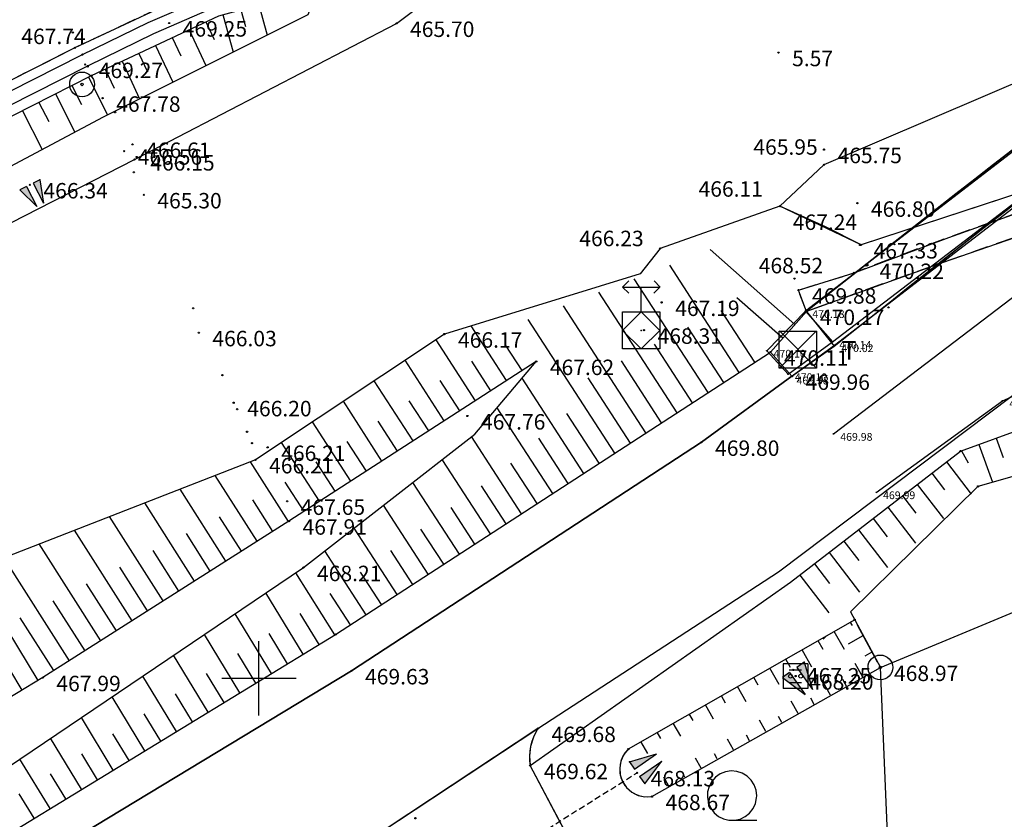
# Model space of a CAD drawing. Extents: x 434318 to 435306, y 119192 to 119921.
# Drawn here: x 434390 to 434430, y 119294 to 119327 of the extents above; entities that cross this region are included whole.
import ezdxf

# ---------------------------------------------------------------- set-up
doc = ezdxf.new("R2010")
doc.units = 0
doc.header["$LTSCALE"] = 0.5
doc.linetypes.add('DASHED', pattern=[0.75, 0.5, -0.25])
for name, color, linetype in [('10_3D_ROBOVI', 1, 'Continuous'), ('10_KRIZI', 7, 'Continuous'), ('10_LINIJSKE', 7, 'Continuous'), ('10_NASIPI', 241, 'Continuous'), ('10_POVEZAVE2008', 9, 'Continuous'), ('10_situtocke-1111-2008', 7, 'Continuous'), ('10_SITUTOCKE-2008', 7, 'Continuous'), ('10_SITUTOCKE1999', 8, 'Continuous'), ('10_SITUTOCKE2010', 1, 'Continuous'), ('10_SITUTOCKE_1111_2010', 4, 'Continuous'), ('10_VISDT', 7, 'Continuous'), ('10_VISDT-2008', 7, 'Continuous'), ('10_VISDT1999', 8, 'Continuous'), ('10_VISDT2010', 1, 'Continuous'), ('10_VISDT_1111_2010', 4, 'Continuous'), ('10_VISPT-LINIJSKE', 2, 'Continuous'), ('cesta', 9, 'Continuous'), ('cesta_sredina', 7, 'Continuous'), ('krilo_mostu', 31, 'Continuous'), ('KRIZI', 7, 'Continuous'), ('NAPISI', 7, 'Continuous'), ('PI_ZNAKI_KKN', 4, 'Continuous'), ('PI_ZNAKI_TTN', 3, 'Continuous'), ('POVEZAVE', 7, 'Continuous'), ('robnik_sp', 70, 'Continuous'), ('robnik_zg', 190, 'Continuous'), ('TOC_ZNAKI', 1, 'Continuous'), ('VKOPI_NASIPI', 241, 'Continuous'), ('ZNAKI_KKN', 4, 'Continuous'), ('ZNAKI_TTN', 3, 'Continuous')]:
    doc.layers.add(name, color=color, linetype=linetype)
doc.styles.add('ROMANS', font='ROMANS.shx', dxfattribs={"height": 1.5})
doc.styles.get("Standard").update_dxf_attribs({"font": 'simplexy.shx', "width": 0.75})
doc.linetypes.add('ZID', pattern='A,6,[2,pk_lin.shx,S=0.5,R=0,X=0,Y=0],7', length=13)
doc.linetypes.add('ZIVA', pattern='A,4,[7,pk_lin.shx,S=0.05,R=0,X=0,Y=0],8,[8,pk_lin.shx,S=0.05,R=0,X=0,Y=0],4', length=16)

# ---------------------------------------------------------------- blocks, each defined once
blk = doc.blocks.new('PK_DT')
blk.add_circle((0, 0), 0.05)
at = {"color": 3, "flags": 1}
blk.add_attdef('PR_PROF', (1.244, -3.183), '', height=1.2, dxfattribs=at)
at = {"color": 5, "flags": 1}
blk.add_attdef('SIMBOL_PP', (1.268, -5.138), '', height=1.2, dxfattribs=at)
at = {"layer": '10_VISDT2010'}
blk.add_attdef('VISINA', (1.1, -1.1), '', height=1.25, dxfattribs=at)
blk = doc.blocks.new('LINIJT')
at = {"color": 2}
for radius in [1, 0.1]:
    blk.add_circle((0, 0), radius, dxfattribs=at)
at = {"color": 3, "flags": 1}
blk.add_attdef('PR_PROF', (1.904, -3.089), '', height=1, dxfattribs=at)
at = {"color": 5, "flags": 1}
blk.add_attdef('SIMBOL_PP', (1.81, -4.573), '', height=1, dxfattribs=at)
at = {"layer": '10_VISPT-LINIJSKE'}
blk.add_attdef('VISINA', (1.975, -1.1), '', height=1, dxfattribs=at)
blk = doc.blocks.new('PTTGS-1')
for p, q in [((-1.434, -1.51), (1.569, 1.503)), ((1.569, -1.51), (-1.434, 1.503))]:
    blk.add_line(p, q)
blk.add_lwpolyline([(1.563, -1.506), (-1.437, -1.506), (-1.437, 1.494), (1.563, 1.494), (1.563, -1.506)])
at = {"style": 'ROMANS'}
blk.add_text('T', height=1.5, dxfattribs=at).set_placement((3.589, -0.803))
blk = doc.blocks.new('ANTENS')
for p, q in [((-1.5, 3.5), (-1, 4)), ((1.544, 3.501), (1.044, 4.001)), ((-1.5, 3.5), (1.5, 3.5)), ((-1.5, 3.5), (-1, 3)), ((0, 1.5), (0, 3.5)), ((1.519, 3.501), (1.019, 3.001))]:
    blk.add_line(p, q)
for points in [[(1.5, 0), (0, -1.5), (-1.5, 0), (0, 1.5), (1.5, 0)], [(1.5, -1.5), (-1.5, -1.5), (-1.5, 1.5), (1.5, 1.5), (1.5, -1.5)]]:
    blk.add_lwpolyline(points)
blk.add_point((0, 0))
blk = doc.blocks.new('IZL')
for p, q in [((-0.75, 0), (-0.25, 1.507)), ((-0.25, 0), (-0.25, 1.507)), ((0.75, 0), (0.25, 1.507)), ((0.25, 0), (0.25, 1.507)), ((-0.75, 0), (-0.25, 0)), ((0.25, 0), (0.75, 0))]:
    blk.add_line(p, q)
for p in [(-0.75, 0), (0, 0)]:
    blk.add_point(p)
for points in [[(-0.25, 0), (-0.25, 1.507), (-0.75, 0), (-0.25, 1.507)], [(-0.75, 0), (-0.25, 1.507), (-0.25, 0), (-0.75, 0)], [(-0.25, 1.47), (-0.25, 0), (-0.25, 0), (-0.75, 0)], [(0.25, 0), (0.25, 1.507), (0.75, 0), (0.25, 1.507)], [(-0.25, 0), (-0.75, 0), (-0.25, 0), (-0.75, 0)], [(-0.25, 0), (-0.75, 0), (-0.25, 0), (-0.74, 0)]]:
    blk.add_solid(points)
blk = doc.blocks.new('JASEKP')
at = {"layer": 'ZNAKI_KKN', "linetype": 'Continuous'}
for p, q in [((-1, 0.999), (-1, -1)), ((1, 0.999), (-1, 0.999)), ((1, 0.999), (1, -1)), ((-0.522, 0.505), (0.475, 0.505)), ((-0.522, -0.518), (0.475, -0.518)), ((1, -1), (-1, -1))]:
    blk.add_line(p, q, dxfattribs=at)
at = {"layer": 'ZNAKI_KKN'}
for centre in [(-0.417, -0.006), (0.411, -0.006)]:
    blk.add_circle(centre, 0.157, dxfattribs=at)
blk = doc.blocks.new('JP')
at = {"layer": 'ZNAKI_KKN', "linetype": 'Continuous'}
blk.add_blockref('JASEKP', (0, 0), dxfattribs=at)
blk = doc.blocks.new('CROSS')
at = {"layer": 'KRIZI'}
for p, q in [((0, -3), (0, 3)), ((-3, 0), (3, 0))]:
    blk.add_line(p, q, dxfattribs=at)
blk = doc.blocks.new('431010')
at = {"color": 0}
for points in [[(0.999067, 0.000267), (0.9728, 0.2278), (0.895533, 0.443333), (0.771333, 0.635667), (0.606533, 0.794733), (0.409933, 0.912133), (0.1918, 0.9818), (-0.0364, 1), (-0.262867, 0.965733), (-0.475533, 0.880933), (-0.6634, 0.75), (-0.8166, 0.579733), (-0.927, 0.379133), (-0.988867, 0.158667), (-0.999067, -0.070067), (-0.956867, -0.295133), (-0.864667, -0.504733), (-0.727133, -0.687867), (-0.5516, -0.834933), (-0.347267, -0.9382), (-0.124733, -0.992333), (0.1042, -0.9944), (0.327667, -0.944333), (0.533867, -0.8448), (0.712067, -0.700933), (0.852867, -0.520333), (0.948867, -0.312467), (0.995133, -0.088133), (0.999067, 0.000267)], [(0.999067, -0.999933), (-0.0012, -0.999933)]]:
    blk.add_lwpolyline(points, dxfattribs=at)

msp = doc.modelspace()

# ---------------------------------------------------------------- linework, layer by layer
for points in [[(434320.891, 119248.759), (434335.235, 119256.11), (434356.432, 119266.762), (434365.603, 119271.322), (434375.408, 119276.49), (434382.52, 119280.112), (434387.105, 119282.892), (434395.653, 119287.662), (434404.216, 119293.308), (434411.286, 119297.97), (434421.016, 119304.301), (434430.489, 119311.436), (434433.856, 119312.713), (434437.69, 119313.642), (434440.354, 119313.847), (434443.34, 119313.405), (434445.997, 119312.238), (434449.665, 119311.723)], [(434418.859, 119288.667), (434418.873, 119285.073), (434422.534, 119285.087), (434422.458, 119292.129), (434413.32, 119292.055), (434410.974, 119296.469)]]:
    msp.add_lwpolyline(points)
at = {"layer": '10_3D_ROBOVI'}
for points in [[(434462.781, 119347.648, 469.011), (434458.343, 119346.506, 468.932), (434453.92, 119345.307, 468.854), (434449.513, 119344.052, 468.775), (434445.123, 119342.739, 468.696), (434441.17, 119341.493, 468.625), (434437.237, 119340.185, 468.554), (434433.326, 119338.814, 468.483), (434429.437, 119337.382, 468.412), (434425.571, 119335.888, 468.341), (434421.729, 119334.333, 468.269), (434417.913, 119332.718, 468.198), (434415.087, 119331.693, 468.147), (434411.214, 119330.518, 468.077), (434408.573, 119330.117, 468.031), (434398.039, 119328.069, 467.847), (434392.551, 119325.493, 467.743), (434382.972, 119320.644, 467.818), (434369.552, 119312.661, 467.927), (434364.605, 119309.702, 467.968), (434347.99, 119299.007, 468.11), (434337.35, 119291.863, 469.733)], [(434492.069, 119336.364, 465.483), (434483.983, 119338.14, 465.541), (434473.109, 119338.963, 465.618), (434463.254, 119337.834, 465.679), (434448.673, 119331.815, 465.909), (434422.852, 119320.761, 465.948), (434421.079, 119319.093, 466.11), (434416.231, 119317.386, 466.231), (434415.417, 119316.36, 466.223), (434407.503, 119313.918, 466.172), (434399.861, 119308.836, 466.206), (434389.014, 119304.621, 466.303), (434378.737, 119297.119, 466.389), (434362.102, 119287.614, 466.487), (434357.204, 119284.039, 466.529), (434346.071, 119276.319, 466.642), (434331.163, 119267.879, 466.738), (434320.891, 119264.073, 466.822)], [(434433.587, 119338.058, 468.651), (434429.706, 119336.629, 468.718), (434425.849, 119335.138, 468.785), (434422.016, 119333.586, 468.852), (434418.208, 119331.974, 468.919), (434415.339, 119330.934, 468.96), (434410.911, 119329.59, 469.021), (434409.288, 119329.275, 469.036), (434407.683, 119329.072, 469.051), (434398.309, 119327.18, 469.216), (434395.729, 119326.061, 469.241), (434393.063, 119324.758, 469.268), (434383.411, 119319.873, 469.358), (434370.08, 119311.949, 469.451), (434364.993, 119308.948, 469.487), (434348.505, 119298.414, 469.629), (434337.62, 119291.442, 469.733)], [(434465.229, 119332.681, 465.658), (434450.89, 119326.34, 467.06), (434432.51, 119320.203, 467.054), (434424.364, 119317.529, 467.24), (434421.079, 119319.093, 466.11)], [(434320.891, 119276.708, 466.808), (434325.691, 119278.71, 466.771), (434340.68, 119286.683, 466.649), (434351.295, 119293.648, 466.527), (434363.656, 119302.869, 466.354), (434372.609, 119308.282, 466.404), (434384.417, 119315.585, 466.323), (434394.962, 119320.98, 466.198), (434405.563, 119326.483, 465.696), (434407.303, 119327.799, 465.973), (434407.572, 119328.737, 466.097)], [(434320.891, 119279.668, 468.026), (434324.529, 119281.298, 468.091), (434339.399, 119288.818, 467.766), (434350.159, 119295.86, 467.515), (434362.889, 119304.34, 467.457), (434371.364, 119309.943, 467.418), (434383.639, 119317.35, 467.623), (434393.716, 119322.702, 467.786), (434401.996, 119326.845, 467.919), (434402.386, 119327.895, 467.935)], [(434337.62, 119291.442, 469.733), (434348.92, 119297.73, 469.23), (434359.392, 119304.268, 468.997), (434370.28, 119311.6, 468.75), (434383.667, 119319.516, 468.466), (434393.23, 119324.37, 468.27), (434398.372, 119326.788, 468.077), (434402.386, 119327.895, 467.935)], [(434436.028, 119325.636, 470.398), (434429.065, 119320.265, 470.285), (434422.148, 119314.836, 470.171)], [(434452.42, 119321.443, 469.065), (434452.12, 119321.336, 469.062), (434451.139, 119324.09, 469.037), (434449.795, 119324.076, 469.025), (434444.228, 119322.343, 469.254), (434438.679, 119320.552, 469.483), (434433.149, 119318.704, 469.713), (434427.638, 119316.799, 469.942), (434422.148, 119314.836, 470.171), (434421.826, 119315.698, 469.882), (434424.075, 119316.396, 469.932), (434427.906, 119317.826, 469.813), (434431.758, 119319.196, 469.694), (434435.631, 119320.507, 469.575), (434439.524, 119321.758, 469.456), (434443.435, 119322.949, 469.337), (434447.365, 119324.079, 469.218), (434451.311, 119325.148, 469.099)], [(434417.903, 119309.543, 469.797), (434421.565, 119312.212, 469.959), (434423.265, 119313.425, 469.961), (434429.285, 119318.182, 469.969), (434435.349, 119322.883, 469.978)], [(434320.891, 119257.421, 469.935), (434333.35, 119263.59, 469.77), (434361.24, 119277.71, 469.39), (434382.93, 119289.48, 469.33), (434403.1, 119301.77, 469.53), (434420.694, 119313.188, 470.108), (434422.148, 119314.836, 470.171)], [(434320.891, 119248.759, 470.022), (434335.235, 119256.11, 469.827), (434356.432, 119266.762, 469.589), (434365.603, 119271.322, 469.486), (434375.408, 119276.49, 469.437), (434382.52, 119280.112, 469.398), (434387.105, 119282.892, 469.439), (434395.653, 119287.662, 469.458), (434404.216, 119293.308, 469.577), (434411.286, 119297.97, 469.676), (434421.016, 119304.301, 469.879), (434430.489, 119311.436, 470.086), (434433.856, 119312.713, 470.095), (434437.69, 119313.642, 470.105), (434440.354, 119313.847, 470.112), (434443.34, 119313.405, 469.913), (434445.997, 119312.238, 469.723), (434449.665, 119311.723, 469.479)], [(434420.694, 119313.188, 470.108), (434421.565, 119312.212, 469.959)], [(434338.003, 119268.568, 468.575), (434360.787, 119278.965, 468.712), (434381.828, 119290.998, 468.427), (434401.8, 119304.477, 468.215), (434408.727, 119309.874, 467.802), (434411.218, 119312.811, 467.621), (434401.213, 119306.356, 467.913), (434391.255, 119300.027, 467.986), (434380.595, 119293.568, 468.316), (434370.638, 119289.315, 468.036), (434358.448, 119282.251, 468.169), (434347.529, 119274.436, 468.305)], [(434411.286, 119297.97, 469.676), (434411.103, 119297.623, 469.663), (434410.988, 119297.249, 469.649), (434410.945, 119296.86, 469.636), (434410.974, 119296.469, 469.622), (434421.502, 119303.885, 469.949), (434428.38, 119309.19, 470.17), (434431.12, 119310.186, 470.086), (434436.434, 119311.811, 470.101), (434440.392, 119312.548, 470.112)], [(434421.565, 119312.212, 469.959), (434417.903, 119309.543, 469.797), (434403.742, 119300.303, 469.632), (434383.554, 119288.106, 469.433), (434362.208, 119276.639, 469.487), (434334.024, 119262.249, 469.823), (434320.891, 119255.819, 469.991)], [(434451.704, 119307.433, 468.121), (434451.721, 119307.986, 468.272), (434451.672, 119308.537, 468.423), (434451.558, 119309.078, 468.574), (434451.381, 119309.603, 468.725), (434451.144, 119310.102, 468.875), (434450.849, 119310.571, 469.026), (434450.501, 119311.001, 469.177), (434450.104, 119311.386, 469.328), (434449.665, 119311.723, 469.479), (434444.574, 119311.534, 469.395), (434438.119, 119310.331, 469.286), (434429.09, 119307.76, 470.22), (434423.933, 119302.681, 469.294), (434425.141, 119300.439, 468.968), (434434.508, 119304.338, 468.07)], [(434320.891, 119255.819, 469.991), (434334.024, 119262.249, 469.823), (434362.208, 119276.639, 469.487), (434383.554, 119288.106, 469.433), (434403.742, 119300.303, 469.632), (434417.903, 119309.543, 469.797)], [(434424.102, 119302.368, 468.669), (434414.94, 119297.135, 468.669), (434414.761, 119296.913, 468.669), (434414.643, 119296.654, 468.669), (434414.595, 119296.373, 468.669), (434414.618, 119296.09, 468.669), (434414.713, 119295.821, 468.669), (434414.871, 119295.585, 468.669), (434415.085, 119295.396, 468.669), (434415.338, 119295.267, 468.669), (434415.616, 119295.206, 468.669), (434415.901, 119295.217, 468.669), (434425.141, 119300.439, 468.968)], [(434418.859, 119288.667, 469.038), (434418.873, 119285.073, 468.967), (434422.534, 119285.087, 468.894), (434422.458, 119292.129, 468.976), (434413.32, 119292.055, 469.028), (434410.974, 119296.469, 469.622)]]:
    msp.add_polyline3d(points, dxfattribs=at)
at = {"layer": '10_NASIPI'}
for p, q in [((434399.265, 119327.034), (434399.454, 119326.351)), ((434399.988, 119327.234), (434400.326, 119326.009)), ((434397.853, 119326.544), (434398.19, 119325.827)), ((434398.542, 119326.835), (434398.959, 119325.325)), ((434397.174, 119326.225), (434397.857, 119324.773)), ((434396.495, 119325.906), (434396.841, 119325.172)), ((434395.138, 119325.267), (434395.491, 119324.517)), ((434395.817, 119325.587), (434396.515, 119324.102)), ((434394.459, 119324.948), (434395.173, 119323.431)), ((434393.781, 119324.629), (434394.141, 119323.862)), ((434393.104, 119324.306), (434393.877, 119322.782)), ((434392.435, 119323.967), (434392.824, 119323.2)), ((434391.098, 119323.288), (434391.493, 119322.509)), ((434391.766, 119323.627), (434392.55, 119322.083)), ((434390.429, 119322.948), (434391.225, 119321.379)), ((434421.684, 119314.31), (434418.256, 119317.335)), ((434419.433, 119312.369), (434416.618, 119316.707)), ((434418.174, 119311.553), (434415.186, 119316.158)), ((434416.916, 119310.736), (434413.754, 119315.609)), ((434421.188, 119313.748), (434419.327, 119315.39)), ((434415.658, 119309.92), (434412.322, 119315.06)), ((434414.4, 119309.103), (434410.89, 119314.511)), ((434420.062, 119312.778), (434418.698, 119314.879)), ((434410.017, 119312.036), (434408.587, 119314.253)), ((434418.803, 119311.961), (434417.353, 119314.197)), ((434408.757, 119311.223), (434407.164, 119313.692)), ((434410.647, 119312.443), (434409.989, 119313.462)), ((434417.545, 119311.145), (434416.008, 119313.514)), ((434420.691, 119313.186), (434420.676, 119313.209)), ((434407.496, 119310.41), (434405.914, 119312.862)), ((434409.387, 119311.63), (434408.615, 119312.826)), ((434416.287, 119310.328), (434414.663, 119312.831)), ((434413.141, 119308.287), (434410.644, 119312.134)), ((434415.029, 119309.511), (434413.317, 119312.148)), ((434406.236, 119309.597), (434404.665, 119312.031)), ((434408.126, 119310.816), (434407.333, 119312.047)), ((434404.975, 119308.783), (434403.416, 119311.2)), ((434406.866, 119310.003), (434406.078, 119311.225)), ((434411.883, 119307.47), (434409.631, 119310.94)), ((434413.77, 119308.695), (434412.461, 119310.713)), ((434403.715, 119307.97), (434402.167, 119310.369)), ((434405.606, 119309.19), (434404.823, 119310.403)), ((434410.625, 119306.653), (434408.6, 119309.774)), ((434429.828, 119309.716), (434430.115, 119308.925)), ((434402.454, 119307.157), (434400.918, 119309.539)), ((434404.345, 119308.377), (434403.568, 119309.581)), ((434412.512, 119307.878), (434411.325, 119309.708)), ((434429.123, 119309.46), (434429.68, 119307.928)), ((434428.423, 119309.192), (434428.687, 119308.712)), ((434401.194, 119306.344), (434399.651, 119308.754)), ((434403.085, 119307.564), (434402.314, 119308.759)), ((434409.367, 119305.837), (434407.412, 119308.849)), ((434411.254, 119307.062), (434410.189, 119308.702)), ((434427.816, 119308.755), (434428.82, 119307.452)), ((434399.928, 119305.539), (434398.234, 119308.204)), ((434427.222, 119308.297), (434427.739, 119307.627)), ((434401.824, 119306.75), (434401.059, 119307.937)), ((434408.108, 119305.02), (434406.224, 119307.923)), ((434409.996, 119306.245), (434409.001, 119307.778)), ((434426.628, 119307.839), (434427.691, 119306.461)), ((434398.662, 119304.735), (434396.809, 119307.65)), ((434426.034, 119307.381), (434426.58, 119306.673)), ((434397.396, 119303.93), (434395.384, 119307.096)), ((434400.561, 119305.942), (434399.754, 119307.211)), ((434406.85, 119304.204), (434405.036, 119306.998)), ((434425.44, 119306.923), (434426.561, 119305.469)), ((434396.13, 119303.126), (434393.959, 119306.542)), ((434399.295, 119305.137), (434398.408, 119306.532)), ((434408.737, 119305.429), (434407.778, 119306.907)), ((434424.846, 119306.465), (434425.421, 119305.719)), ((434394.864, 119302.321), (434392.533, 119305.989)), ((434398.029, 119304.332), (434397.063, 119305.853)), ((434405.592, 119303.387), (434403.849, 119306.073)), ((434407.479, 119304.612), (434406.555, 119306.036)), ((434424.252, 119306.007), (434425.432, 119304.477)), ((434393.598, 119301.516), (434391.108, 119305.435)), ((434423.658, 119305.549), (434424.263, 119304.765)), ((434396.763, 119303.528), (434395.717, 119305.174)), ((434404.334, 119302.571), (434402.661, 119305.148)), ((434406.221, 119303.795), (434405.332, 119305.166)), ((434423.065, 119305.091), (434424.302, 119303.486)), ((434392.332, 119300.712), (434389.683, 119304.881)), ((434422.471, 119304.633), (434423.088, 119303.832)), ((434391.064, 119299.911), (434388.457, 119304.214)), ((434395.497, 119302.723), (434394.372, 119304.494)), ((434403.074, 119301.756), (434401.493, 119304.27)), ((434404.963, 119302.979), (434404.109, 119304.295)), ((434421.877, 119304.175), (434423.052, 119302.651)), ((434394.231, 119301.919), (434393.026, 119303.815)), ((434401.794, 119300.974), (434400.283, 119303.453)), ((434403.704, 119302.162), (434402.886, 119303.424)), ((434392.965, 119301.114), (434391.68, 119303.136)), ((434400.513, 119300.194), (434399.039, 119302.613)), ((434402.434, 119301.364), (434401.67, 119302.619)), ((434391.699, 119300.309), (434390.341, 119302.447)), ((434399.232, 119299.413), (434397.794, 119301.773)), ((434401.153, 119300.584), (434400.407, 119301.809)), ((434390.422, 119299.523), (434389.136, 119301.646)), ((434399.872, 119299.803), (434399.144, 119300.998)), ((434397.951, 119298.633), (434396.549, 119300.933)), ((434398.592, 119299.023), (434397.882, 119300.188)), ((434396.67, 119297.852), (434395.305, 119300.093)), ((434397.311, 119298.242), (434396.619, 119299.378)), ((434395.389, 119297.072), (434394.06, 119299.253)), ((434396.03, 119297.462), (434395.356, 119298.568)), ((434394.108, 119296.291), (434392.815, 119298.413)), ((434392.827, 119295.511), (434391.571, 119297.573)), ((434394.749, 119296.681), (434394.093, 119297.757)), ((434391.546, 119294.73), (434390.326, 119296.733)), ((434393.468, 119295.901), (434392.83, 119296.947)), ((434392.187, 119295.12), (434391.568, 119296.137)), ((434390.906, 119294.34), (434390.305, 119295.327))]:
    msp.add_line(p, q, dxfattribs=at)
at = {"layer": '10_POVEZAVE2008', "linetype": 'Continuous'}
for p, q in [((434432.51, 119320.203), (434424.364, 119317.529)), ((434422.917, 119318.257), (434421.079, 119319.093)), ((434424.364, 119317.529), (434422.917, 119318.257)), ((434422.941, 119301.705), (434422.823, 119301.589)), ((434411.286, 119297.97), (434395.653, 119287.662, 469.458)), ((434413.203, 119292.276), (434411.091, 119296.248))]:
    msp.add_line(p, q, dxfattribs=at)
at = {"layer": '10_POVEZAVE2008'}
msp.add_line((434420.694, 119313.188), (434421.565, 119312.212), dxfattribs=at)
at = {"layer": '10_POVEZAVE2008', "linetype": 'ZIVA'}
msp.add_line((434426.749, 119263.319), (434425.141, 119300.439), dxfattribs=at)
at = {"layer": '10_POVEZAVE2008'}
for points in [[(434320.891, 119255.819), (434334.024, 119262.249), (434362.208, 119276.639), (434383.554, 119288.106), (434403.742, 119300.303), (434417.903, 119309.543), (434421.565, 119312.212), (434423.265, 119313.425, -0.018344), (434472.612, 119349.907, 0.255075), (434474.263, 119355.024), (434473.178, 119355.19, -0.247957), (434471.504, 119351.601, 0.014719), (434422.148, 119314.836), (434423.265, 119313.425)], [(434451.704, 119307.433, 0.272848), (434449.665, 119311.723), (434444.574, 119311.534), (434438.119, 119310.331), (434429.09, 119307.76), (434423.933, 119302.681), (434425.141, 119300.439), (434434.508, 119304.338)]]:
    msp.add_lwpolyline(points, format="xyb", dxfattribs=at)
at = {"layer": '10_POVEZAVE2008', "linetype": 'DASHED', "ltscale": 3}
for points in [[(434462.781, 119347.648, 0.012906), (434445.123, 119342.739, 0.027739), (434417.913, 119332.718), (434415.087, 119331.693), (434411.214, 119330.518), (434408.573, 119330.117), (434398.039, 119328.069), (434392.551, 119325.493), (434382.972, 119320.644), (434369.552, 119312.661), (434364.605, 119309.702), (434347.99, 119299.007), (434337.35, 119291.863)], [(434452.42, 119321.443), (434452.12, 119321.336), (434451.139, 119324.09), (434449.795, 119324.076, 0.012974), (434422.148, 119314.836), (434421.826, 119315.698), (434424.075, 119316.396, -0.027021), (434451.311, 119325.148), (434452.42, 119321.443)]]:
    msp.add_lwpolyline(points, format="xyb", dxfattribs=at)
at = {"layer": '10_POVEZAVE2008', "linetype": 'ZID', "ltscale": 0.5, "flags": 128}
msp.add_lwpolyline([(434463.005, 119346.871, 0.013369), (434445.357, 119341.974, 0.027762), (434418.208, 119331.974), (434415.339, 119330.934), (434410.911, 119329.59), (434409.288, 119329.275), (434407.683, 119329.072), (434398.309, 119327.18), (434395.729, 119326.061), (434393.063, 119324.758), (434383.411, 119319.873), (434370.08, 119311.949), (434364.993, 119308.948), (434348.505, 119298.414), (434337.62, 119291.442)], format="xyb", dxfattribs=at)
at = {"layer": '10_POVEZAVE2008', "linetype": 'Continuous'}
for points in [[(434492.069, 119336.364), (434483.983, 119338.14), (434473.109, 119338.963), (434463.254, 119337.834), (434448.673, 119331.815), (434422.852, 119320.761), (434421.079, 119319.093), (434416.231, 119317.386), (434415.417, 119316.36), (434407.503, 119313.918), (434399.861, 119308.836), (434389.014, 119304.621), (434378.737, 119297.119), (434362.102, 119287.614), (434357.204, 119284.039), (434346.071, 119276.319), (434331.163, 119267.879), (434320.891, 119264.073)], [(434320.891, 119276.708), (434325.691, 119278.71), (434340.68, 119286.683), (434351.295, 119293.648), (434363.656, 119302.869), (434372.609, 119308.282), (434384.417, 119315.585), (434394.962, 119320.98), (434405.563, 119326.483), (434407.303, 119327.799), (434407.572, 119328.737)], [(434320.891, 119279.668), (434324.529, 119281.298), (434339.399, 119288.818), (434350.159, 119295.86), (434362.889, 119304.34), (434371.364, 119309.943), (434383.639, 119317.35), (434393.716, 119322.702), (434401.996, 119326.845), (434402.386, 119327.895)], [(434337.62, 119291.442), (434348.92, 119297.73), (434359.392, 119304.268), (434370.28, 119311.6), (434383.667, 119319.516), (434393.23, 119324.37), (434398.372, 119326.788), (434402.386, 119327.895)], [(434320.891, 119257.421), (434333.35, 119263.59), (434361.24, 119277.71), (434382.93, 119289.48), (434403.1, 119301.77), (434420.694, 119313.188), (434422.148, 119314.836)], [(434411.286, 119297.97), (434421.016, 119304.301), (434430.489, 119311.436), (434433.856, 119312.713), (434437.69, 119313.642), (434440.354, 119313.847), (434443.34, 119313.405), (434445.874, 119312.26)]]:
    msp.add_lwpolyline(points, dxfattribs=at)
msp.add_lwpolyline([(434338.003, 119268.568), (434360.787, 119278.965), (434381.828, 119290.998), (434401.8, 119304.477), (434408.727, 119309.874), (434411.218, 119312.811), (434401.213, 119306.356), (434391.255, 119300.027), (434380.595, 119293.568), (434370.638, 119289.315), (434358.448, 119282.251), (434347.529, 119274.436)], close=True, dxfattribs=at)
msp.add_lwpolyline([(434411.286, 119297.97, 0.188937), (434410.974, 119296.469), (434421.502, 119303.885), (434428.38, 119309.19), (434431.12, 119310.186), (434436.434, 119311.811), (434440.392, 119312.548), (434443.933, 119312.434), (434445.997, 119312.238)], format="xyb", dxfattribs=at)
at = {"layer": 'cesta'}
msp.add_polyline3d([(434424.974, 119307.519, 469.995), (434430.082, 119311.226, 470.076), (434435.635, 119313.682, 470.147), (434440.205, 119313.789, 470.105), (434444, 119312.52, 469.889), (434447.482, 119310.849, 469.304), (434448.561, 119309.88, 469.062), (434451.333, 119310.157, 468.84)], dxfattribs=at)
at = {"layer": 'cesta_sredina'}
msp.add_polyline3d([(434423.243, 119309.881, 469.979), (434441.36, 119323.671, 470.284), (434454.59, 119333.938, 470.292), (434462.326, 119339.739, 470.19), (434474.039, 119347.429, 469.88), (434484.148, 119352.834, 469.507), (434492.492, 119356.673, 469.202), (434503.462, 119360.019, 468.727), (434514.879, 119361.337, 468.18), (434538.294, 119362.052, 467.462), (434550.617, 119361.641, 467.179), (434561.91, 119360.722, 467.016)], dxfattribs=at)
at = {"layer": 'krilo_mostu'}
msp.add_polyline3d([(434474.263, 119355.161, 470.031), (434473.405, 119355.276, 470.052), (434472.679, 119353.258, 470.226), (434472.177, 119352.194, 470.227), (434471.502, 119351.456, 470.256), (434459.702, 119343.592, 470.513), (434451.856, 119337.707, 470.554), (434438.47, 119327.417, 470.48), (434422.113, 119314.846, 470.179), (434423.205, 119313.599, 470.138)], dxfattribs=at)
at = {"layer": 'NAPISI'}
msp.add_lwpolyline([(434337.35, 119291.863), (434348.236, 119298.835), (434364.731, 119309.374), (434369.825, 119312.379), (434383.17, 119320.311), (434392.84, 119325.206), (434395.52, 119326.515), (434398.158, 119327.66), (434407.586, 119329.664), (434409.407, 119329.949)], dxfattribs=at)
at = {"layer": 'POVEZAVE', "linetype": 'Continuous'}
for p, q in [((434417.694, 119309.406), (434404.683, 119300.912)), ((434425.022, 119300.659), (434424.22, 119302.148))]:
    msp.add_line(p, q, dxfattribs=at)
msp.add_lwpolyline([(434424.102, 119302.368), (434414.94, 119297.135, 0.738339), (434415.901, 119295.217), (434425.141, 119300.439)], format="xyb", dxfattribs=at)
at = {"layer": 'POVEZAVE'}
msp.add_polyline3d([(434422.113, 119314.846, 470.179), (434420.546, 119313.244, 470.103), (434421.408, 119312.295, 470.096)], dxfattribs=at)
at = {"layer": 'robnik_sp'}
msp.add_polyline3d([(434421.476, 119312.158, 469.982), (434423.286, 119313.467, 470.023), (434439.548, 119325.959, 470.313), (434452.895, 119336.238, 470.374), (434460.608, 119342.019, 470.32), (434472.535, 119349.936, 470.035), (434473.484, 119350.793, 470.009), (434474.329, 119352.854, 470.014), (434474.405, 119355.155, 469.93), (434474.036, 119356.159, 469.833)], dxfattribs=at)
at = {"layer": 'robnik_zg'}
msp.add_polyline3d([(434421.408, 119312.295, 470.096), (434423.205, 119313.599, 470.138), (434439.462, 119326.038, 470.457), (434452.836, 119336.348, 470.522), (434460.529, 119342.118, 470.49), (434472.428, 119350.029, 470.192), (434473.358, 119350.891, 470.182), (434474.183, 119352.891, 470.185), (434474.263, 119355.161, 470.031), (434473.925, 119356.063, 469.936)], dxfattribs=at)
at = {"layer": 'VKOPI_NASIPI', "linetype": 'Continuous'}
for p, q in [((434421.765, 119314.594), (434421.765, 119314.594)), ((434421.1, 119314.151), (434421.1, 119314.151)), ((434423.911, 119302.278), (434423.996, 119302.129)), ((434423.26, 119301.907), (434423.678, 119301.173)), ((434422.608, 119301.535), (434422.812, 119301.178)), ((434424.43, 119301.711), (434423.84, 119301.385)), ((434421.957, 119301.164), (434422.352, 119300.47)), ((434424.793, 119301.054), (434424.51, 119300.898)), ((434421.305, 119300.792), (434421.497, 119300.456)), ((434424.427, 119300.048), (434424.115, 119300.603)), ((434420.654, 119300.421), (434421.026, 119299.767)), ((434420.002, 119300.049), (434420.183, 119299.733)), ((434423.12, 119299.313), (434422.826, 119299.837)), ((434423.774, 119299.681), (434423.622, 119299.95)), ((434419.351, 119299.678), (434419.7, 119299.065)), ((434418.699, 119299.307), (434418.868, 119299.01)), ((434421.812, 119298.578), (434421.536, 119299.07)), ((434422.466, 119298.945), (434422.323, 119299.199)), ((434417.396, 119298.564), (434417.554, 119298.287)), ((434418.048, 119298.935), (434418.374, 119298.362)), ((434416.744, 119298.192), (434417.048, 119297.659)), ((434420.505, 119297.843), (434420.246, 119298.303)), ((434421.159, 119298.21), (434421.025, 119298.449)), ((434416.093, 119297.821), (434416.239, 119297.564)), ((434415.441, 119297.449), (434415.722, 119296.957)), ((434419.197, 119297.108), (434418.956, 119297.537)), ((434419.851, 119297.475), (434419.726, 119297.698)), ((434417.89, 119296.372), (434417.666, 119296.77)), ((434418.544, 119296.74), (434418.427, 119296.947)), ((434417.236, 119296.005), (434417.129, 119296.196)), ((434416.582, 119295.637), (434416.376, 119296.004))]:
    msp.add_line(p, q, dxfattribs=at)
at = {"layer": 'ZNAKI_KKN', "linetype": 'DASHED'}
msp.add_line((434405.012, 119289.74), (434415.299, 119296.179), dxfattribs=at)

# ---------------------------------------------------------------- block references
ref = msp.add_blockref('PK_DT', (434422.113, 119314.846, 470.179), dxfattribs=dict(xscale=0.25, yscale=0.25, zscale=0.25))
ref.add_attrib('VISINA', '470.18', (434422.388, 119314.572, 470.179), dxfattribs={"layer": '10_VISDT', "height": 0.3125})
ref = msp.add_blockref('PK_DT', (434423.205, 119313.599, 470.138), dxfattribs=dict(xscale=0.25, yscale=0.25, zscale=0.25))
ref.add_attrib('VISINA', '470.14', (434423.48, 119313.325, 470.138), dxfattribs={"layer": '10_VISDT', "height": 0.3125})
ref = msp.add_blockref('PK_DT', (434423.286, 119313.467, 470.023), dxfattribs=dict(xscale=0.25, yscale=0.25, zscale=0.25))
ref.add_attrib('VISINA', '470.02', (434423.561, 119313.192, 470.023), dxfattribs={"layer": '10_VISDT', "height": 0.3125})
ref = msp.add_blockref('PK_DT', (434420.546, 119313.244, 470.103), dxfattribs=dict(xscale=0.25, yscale=0.25, zscale=0.25))
ref.add_attrib('VISINA', '470.10', (434420.821, 119312.969, 470.103), dxfattribs={"layer": '10_VISDT', "height": 0.3125})
ref = msp.add_blockref('PK_DT', (434421.408, 119312.295, 470.096), dxfattribs=dict(xscale=0.25, yscale=0.25, zscale=0.25))
ref.add_attrib('VISINA', '470.10', (434421.683, 119312.02, 470.096), dxfattribs={"layer": '10_VISDT', "height": 0.3125})
ref = msp.add_blockref('PK_DT', (434421.476, 119312.158, 469.982), dxfattribs=dict(xscale=0.25, yscale=0.25, zscale=0.25))
ref.add_attrib('VISINA', '469.98', (434421.752, 119311.883, 469.982), dxfattribs={"layer": '10_VISDT', "height": 0.3125})
ref = msp.add_blockref('PK_DT', (434430.082, 119311.226, 470.076), dxfattribs=dict(xscale=0.25, yscale=0.25, zscale=0.25))
ref.add_attrib('VISINA', '470.08', (434430.357, 119310.951, 470.076), dxfattribs={"layer": '10_VISDT', "height": 0.3125})
ref = msp.add_blockref('PK_DT', (434423.243, 119309.881, 469.979), dxfattribs=dict(xscale=0.25, yscale=0.25, zscale=0.25))
ref.add_attrib('VISINA', '469.98', (434423.519, 119309.606, 469.979), dxfattribs={"layer": '10_VISDT', "height": 0.3125})
ref = msp.add_blockref('PK_DT', (434424.974, 119307.519, 469.995), dxfattribs=dict(xscale=0.25, yscale=0.25, zscale=0.25))
ref.add_attrib('VISINA', '469.99', (434425.249, 119307.244, 469.995), dxfattribs={"layer": '10_VISDT', "height": 0.3125})
at = {"layer": '10_KRIZI', "linetype": 'Continuous', "xscale": 0.5, "yscale": 0.5, "zscale": 0.5}
msp.add_blockref('CROSS', (434400, 119300), dxfattribs=at)
at = {"layer": '10_LINIJSKE', "xscale": 0.5000000000000002, "yscale": 0.5000000000000002, "zscale": 0.5000000000000002}
msp.add_blockref('LINIJT', (434392.842, 119324.013, 468.062), dxfattribs=at)
at = {"layer": '10_situtocke-1111-2008', "xscale": 0.5, "yscale": 0.5, "zscale": 0.5}
for p in [(434392.47, 119326.11, 467.74), (434392.86, 119325.22, 469.27), (434393.07, 119324.74, 468.27), (434393.23, 119324.37, 468.27), (434424.61, 119316.72, 469.52), (434425.47, 119315, 470.17), (434428.38, 119309.19, 470.17), (434429.09, 119307.76, 470.22), (434403.1, 119301.77, 469.53), (434406.33, 119294.34, 469.63)]:
    msp.add_blockref('PK_DT', p, dxfattribs=at)
at = {"layer": '10_situtocke-1111-2008'}
ref = msp.add_blockref('PK_DT', (434421.02, 119325.3, 465.57), dxfattribs=dict(at, xscale=0.5, yscale=0.5, zscale=0.5))
ref.add_attrib('VISINA', '5.57', (434421.57, 119324.75, 465.57), dxfattribs={"layer": '10_VISDT', "height": 0.625})
at = {"layer": '10_SITUTOCKE-2008'}
ref = msp.add_blockref('PK_DT', (434405.563, 119326.483, 465.696), dxfattribs=dict(at, xscale=0.5, yscale=0.5, zscale=0.5))
ref.add_attrib('VISINA', '465.70', (434406.113, 119325.933, 465.696), dxfattribs={"layer": '10_VISDT-2008', "height": 0.625})
ref = msp.add_blockref('PK_DT', (434392.551, 119325.493, 467.743), dxfattribs=dict(at, xscale=0.5, yscale=0.5, zscale=0.5))
ref.add_attrib('VISINA', '467.74', (434390.386, 119325.644, 467.743), dxfattribs={"layer": '10_VISDT-2008', "height": 0.625})
at = {"layer": '10_SITUTOCKE-2008', "xscale": 0.5, "yscale": 0.5, "zscale": 0.5}
for p in [(434393.063, 119324.758, 469.268), (434394.962, 119320.98, 466.198), (434424.618, 119316.702, 470.222), (434424.075, 119316.396, 469.932)]:
    msp.add_blockref('PK_DT', p, dxfattribs=at)
at = {"layer": '10_SITUTOCKE-2008'}
ref = msp.add_blockref('PK_DT', (434422.852, 119320.761, 465.948), dxfattribs=dict(at, xscale=0.5, yscale=0.5, zscale=0.5))
ref.add_attrib('VISINA', '465.95', (434420.002, 119321.17, 465.948), dxfattribs={"layer": '10_VISDT-2008', "height": 0.625})
ref = msp.add_blockref('PK_DT', (434421.079, 119319.093, 466.11), dxfattribs=dict(at, xscale=0.5, yscale=0.5, zscale=0.5))
ref.add_attrib('VISINA', '466.11', (434417.784, 119319.474, 466.11), dxfattribs={"layer": '10_VISDT-2008', "height": 0.625})
ref = msp.add_blockref('PK_DT', (434424.364, 119317.529, 467.24), dxfattribs=dict(at, xscale=0.5, yscale=0.5, zscale=0.5))
ref.add_attrib('VISINA', '467.24', (434421.597, 119318.131, 467.24), dxfattribs={"layer": '10_VISDT-2008', "height": 0.625})
ref = msp.add_blockref('PK_DT', (434416.231, 119317.386, 466.231), dxfattribs=dict(at, xscale=0.5, yscale=0.5, zscale=0.5))
ref.add_attrib('VISINA', '466.23', (434412.961, 119317.473, 466.231), dxfattribs={"layer": '10_VISDT-2008', "height": 0.625})
ref = msp.add_blockref('PK_DT', (434421.664, 119316.161, 468.524), dxfattribs=dict(at, xscale=0.5, yscale=0.5, zscale=0.5))
ref.add_attrib('VISINA', '468.52', (434420.22, 119316.376, 468.524), dxfattribs={"layer": '10_VISDT-2008', "height": 0.625})
ref = msp.add_blockref('PK_DT', (434421.826, 119315.698, 469.882), dxfattribs=dict(at, xscale=0.5, yscale=0.5, zscale=0.5))
ref.add_attrib('VISINA', '469.88', (434422.376, 119315.148, 469.882), dxfattribs={"layer": '10_VISDT-2008', "height": 0.625})
ref = msp.add_blockref('PK_DT', (434416.291, 119315.2, 467.194), dxfattribs=dict(at, xscale=0.5, yscale=0.5, zscale=0.5))
ref.add_attrib('VISINA', '467.19', (434416.841, 119314.65, 467.194), dxfattribs={"layer": '10_VISDT-2008', "height": 0.625})
ref = msp.add_blockref('PK_DT', (434422.148, 119314.836, 470.171), dxfattribs=dict(at, xscale=0.5, yscale=0.5, zscale=0.5))
ref.add_attrib('VISINA', '470.17', (434422.698, 119314.286, 470.171), dxfattribs={"layer": '10_VISDT-2008', "height": 0.625})
ref = msp.add_blockref('PK_DT', (434415.577, 119314.075, 468.305), dxfattribs=dict(at, xscale=0.5, yscale=0.5, zscale=0.5))
ref.add_attrib('VISINA', '468.31', (434416.127, 119313.525, 468.305), dxfattribs={"layer": '10_VISDT-2008', "height": 0.625})
ref = msp.add_blockref('PK_DT', (434397.566, 119313.975, 466.027), dxfattribs=dict(at, xscale=0.5, yscale=0.5, zscale=0.5))
ref.add_attrib('VISINA', '466.03', (434398.116, 119313.425, 466.027), dxfattribs={"layer": '10_VISDT-2008', "height": 0.625})
ref = msp.add_blockref('PK_DT', (434407.503, 119313.918, 466.172), dxfattribs=dict(at, xscale=0.5, yscale=0.5, zscale=0.5))
ref.add_attrib('VISINA', '466.17', (434408.053, 119313.368, 466.172), dxfattribs={"layer": '10_VISDT-2008', "height": 0.625})
ref = msp.add_blockref('PK_DT', (434411.218, 119312.811, 467.621), dxfattribs=dict(at, xscale=0.5, yscale=0.5, zscale=0.5))
ref.add_attrib('VISINA', '467.62', (434411.768, 119312.261, 467.621), dxfattribs={"layer": '10_VISDT-2008', "height": 0.625})
ref = msp.add_blockref('PK_DT', (434420.694, 119313.188, 470.108), dxfattribs=dict(at, xscale=0.5, yscale=0.5, zscale=0.5))
ref.add_attrib('VISINA', '470.11', (434421.244, 119312.638, 470.108), dxfattribs={"layer": '10_VISDT-2008', "height": 0.625})
ref = msp.add_blockref('PK_DT', (434421.565, 119312.212, 469.959), dxfattribs=dict(at, xscale=0.5, yscale=0.5, zscale=0.5))
ref.add_attrib('VISINA', '469.96', (434422.115, 119311.662, 469.959), dxfattribs={"layer": '10_VISDT-2008', "height": 0.625})
ref = msp.add_blockref('PK_DT', (434398.977, 119311.143, 466.201), dxfattribs=dict(at, xscale=0.5, yscale=0.5, zscale=0.5))
ref.add_attrib('VISINA', '466.20', (434399.527, 119310.593, 466.201), dxfattribs={"layer": '10_VISDT-2008', "height": 0.625})
ref = msp.add_blockref('PK_DT', (434399.861, 119308.836, 466.206), dxfattribs=dict(at, xscale=0.5, yscale=0.5, zscale=0.5))
ref.add_attrib('VISINA', '466.21', (434400.411, 119308.286, 466.206), dxfattribs={"layer": '10_VISDT-2008', "height": 0.625})
ref = msp.add_blockref('PK_DT', (434401.213, 119306.356, 467.913), dxfattribs=dict(at, xscale=0.5, yscale=0.5, zscale=0.5))
ref.add_attrib('VISINA', '467.91', (434401.763, 119305.806, 467.913), dxfattribs={"layer": '10_VISDT-2008', "height": 0.625})
ref = msp.add_blockref('PK_DT', (434401.8, 119304.477, 468.215), dxfattribs=dict(at, xscale=0.5, yscale=0.5, zscale=0.5))
ref.add_attrib('VISINA', '468.21', (434402.35, 119303.927, 468.215), dxfattribs={"layer": '10_VISDT-2008', "height": 0.625})
ref = msp.add_blockref('PK_DT', (434403.742, 119300.303, 469.632), dxfattribs=dict(at, xscale=0.5, yscale=0.5, zscale=0.5))
ref.add_attrib('VISINA', '469.63', (434404.292, 119299.753, 469.632), dxfattribs={"layer": '10_VISDT-2008', "height": 0.625})
ref = msp.add_blockref('PK_DT', (434391.255, 119300.027, 467.986), dxfattribs=dict(at, xscale=0.5, yscale=0.5, zscale=0.5))
ref.add_attrib('VISINA', '467.99', (434391.805, 119299.477, 467.986), dxfattribs={"layer": '10_VISDT-2008', "height": 0.625})
at = {"layer": '10_SITUTOCKE1999'}
ref = msp.add_blockref('PK_DT', (434394.547, 119321.315, 466.555), dxfattribs=dict(at, xscale=0.5, yscale=0.5, zscale=0.5))
ref.add_attrib('VISINA', '466.56', (434395.097, 119320.765, 466.555), dxfattribs={"layer": '10_VISDT1999', "height": 0.625})
ref = msp.add_blockref('PK_DT', (434390.731, 119319.953, 466.337), dxfattribs=dict(at, xscale=0.5, yscale=0.5, zscale=0.5))
ref.add_attrib('VISINA', '466.34', (434391.281, 119319.403, 466.337), dxfattribs={"layer": '10_VISDT1999', "height": 0.625})
ref = msp.add_blockref('PK_DT', (434408.434, 119310.607, 467.762), dxfattribs=dict(at, xscale=0.5, yscale=0.5, zscale=0.5))
ref.add_attrib('VISINA', '467.76', (434408.984, 119310.057, 467.762), dxfattribs={"layer": '10_VISDT1999', "height": 0.625})
ref = msp.add_blockref('PK_DT', (434417.903, 119309.543, 469.797), dxfattribs=dict(at, xscale=0.5, yscale=0.5, zscale=0.5))
ref.add_attrib('VISINA', '469.80', (434418.453, 119308.993, 469.797), dxfattribs={"layer": '10_VISDT1999', "height": 0.625})
at = {"layer": '10_SITUTOCKE1999', "xscale": 0.5, "yscale": 0.5, "zscale": 0.5}
for p in [(434424.102, 119302.368, 468.669), (434414.94, 119297.135, 468.669)]:
    msp.add_blockref('PK_DT', p, dxfattribs=at)
at = {"layer": '10_SITUTOCKE1999'}
ref = msp.add_blockref('PK_DT', (434421.618, 119300.338, 467.249), dxfattribs=dict(at, xscale=0.5, yscale=0.5, zscale=0.5))
ref.add_attrib('VISINA', '467.25', (434422.168, 119299.788, 467.249), dxfattribs={"layer": '10_VISDT1999', "height": 0.625})
ref = msp.add_blockref('PK_DT', (434421.712, 119300.091, 468.197), dxfattribs=dict(at, xscale=0.5, yscale=0.5, zscale=0.5))
ref.add_attrib('VISINA', '468.20', (434422.262, 119299.541, 468.197), dxfattribs={"layer": '10_VISDT1999', "height": 0.625})
ref = msp.add_blockref('PK_DT', (434425.141, 119300.439, 468.968), dxfattribs=dict(at, xscale=0.5, yscale=0.5, zscale=0.5))
ref.add_attrib('VISINA', '468.97', (434425.691, 119299.889, 468.968), dxfattribs={"layer": '10_VISDT1999', "height": 0.625})
ref = msp.add_blockref('PK_DT', (434411.286, 119297.97, 469.676), dxfattribs=dict(at, xscale=0.5, yscale=0.5, zscale=0.5))
ref.add_attrib('VISINA', '469.68', (434411.836, 119297.42, 469.676), dxfattribs={"layer": '10_VISDT1999', "height": 0.625})
ref = msp.add_blockref('PK_DT', (434410.974, 119296.469, 469.622), dxfattribs=dict(at, xscale=0.5, yscale=0.5, zscale=0.5))
ref.add_attrib('VISINA', '469.62', (434411.524, 119295.919, 469.622), dxfattribs={"layer": '10_VISDT1999', "height": 0.625})
ref = msp.add_blockref('PK_DT', (434415.299, 119296.179, 468.133), dxfattribs=dict(at, xscale=0.5, yscale=0.5, zscale=0.5))
ref.add_attrib('VISINA', '468.13', (434415.849, 119295.629, 468.133), dxfattribs={"layer": '10_VISDT1999', "height": 0.625})
ref = msp.add_blockref('PK_DT', (434415.901, 119295.217, 468.669), dxfattribs=dict(at, xscale=0.5, yscale=0.5, zscale=0.5))
ref.add_attrib('VISINA', '468.67', (434416.451, 119294.667, 468.669), dxfattribs={"layer": '10_VISDT1999', "height": 0.625})
at = {"layer": '10_SITUTOCKE2010'}
ref = msp.add_blockref('PK_DT', (434396.365, 119326.497, 469.25), dxfattribs=dict(at, xscale=0.5, yscale=0.5, zscale=0.5))
ref.add_attrib('VISINA', '469.25', (434396.915, 119325.947, 469.25), dxfattribs={"layer": '10_VISDT2010', "height": 0.625})
ref = msp.add_blockref('PK_DT', (434392.969, 119324.819, 469.269), dxfattribs=dict(at, xscale=0.5, yscale=0.5, zscale=0.5))
ref.add_attrib('VISINA', '469.27', (434393.519, 119324.269, 469.269), dxfattribs={"layer": '10_VISDT2010', "height": 0.625})
ref = msp.add_blockref('PK_DT', (434393.675, 119323.457, 467.776), dxfattribs=dict(at, xscale=0.5, yscale=0.5, zscale=0.5))
ref.add_attrib('VISINA', '467.78', (434394.225, 119322.907, 467.776), dxfattribs={"layer": '10_VISDT2010', "height": 0.625})
at = {"layer": '10_SITUTOCKE2010', "xscale": 0.5, "yscale": 0.5, "zscale": 0.5}
msp.add_blockref('PK_DT', (434394.179, 119322.886, 467.241), dxfattribs=at)
at = {"layer": '10_SITUTOCKE2010'}
ref = msp.add_blockref('PK_DT', (434394.886, 119321.59, 466.613), dxfattribs=dict(at, xscale=0.5, yscale=0.5, zscale=0.5))
ref.add_attrib('VISINA', '466.61', (434395.436, 119321.04, 466.613), dxfattribs={"layer": '10_VISDT2010', "height": 0.625})
ref = msp.add_blockref('PK_DT', (434422.858, 119321.379, 465.753), dxfattribs=dict(at, xscale=0.5, yscale=0.5, zscale=0.5))
ref.add_attrib('VISINA', '465.75', (434423.408, 119320.829, 465.753), dxfattribs={"layer": '10_VISDT2010', "height": 0.625})
ref = msp.add_blockref('PK_DT', (434395.054, 119321.081, 466.151), dxfattribs=dict(at, xscale=0.5, yscale=0.5, zscale=0.5))
ref.add_attrib('VISINA', '466.15', (434395.604, 119320.531, 466.151), dxfattribs={"layer": '10_VISDT2010', "height": 0.625})
ref = msp.add_blockref('PK_DT', (434424.209, 119319.211, 466.796), dxfattribs=dict(at, xscale=0.5, yscale=0.5, zscale=0.5))
ref.add_attrib('VISINA', '466.80', (434424.759, 119318.661, 466.796), dxfattribs={"layer": '10_VISDT2010', "height": 0.625})
ref = msp.add_blockref('PK_DT', (434424.315, 119317.524, 467.334), dxfattribs=dict(at, xscale=0.5, yscale=0.5, zscale=0.5))
ref.add_attrib('VISINA', '467.33', (434424.865, 119316.974, 467.334), dxfattribs={"layer": '10_VISDT2010', "height": 0.625})
ref = msp.add_blockref('PK_DT', (434424.558, 119316.696, 470.223), dxfattribs=dict(at, xscale=0.5, yscale=0.5, zscale=0.5))
ref.add_attrib('VISINA', '470.22', (434425.108, 119316.146, 470.223), dxfattribs={"layer": '10_VISDT2010', "height": 0.625})
ref = msp.add_blockref('PK_DT', (434400.349, 119309.338, 466.206), dxfattribs=dict(at, xscale=0.5, yscale=0.5, zscale=0.5))
ref.add_attrib('VISINA', '466.21', (434400.899, 119308.788, 466.206), dxfattribs={"layer": '10_VISDT2010', "height": 0.625})
ref = msp.add_blockref('PK_DT', (434401.14, 119307.157, 467.652), dxfattribs=dict(at, xscale=0.5, yscale=0.5, zscale=0.5))
ref.add_attrib('VISINA', '467.65', (434401.69, 119306.607, 467.652), dxfattribs={"layer": '10_VISDT2010', "height": 0.625})
at = {"layer": '10_SITUTOCKE_1111_2010', "xscale": 0.5, "yscale": 0.5, "zscale": 0.5}
for p in [(434394.94, 119320.46, 465.59), (434397.34, 119314.96, 465.25), (434398.52, 119312.26, 465.61), (434399.12, 119310.88, 465.71), (434399.52, 119309.97, 465.81), (434399.72, 119309.51, 465.96)]:
    msp.add_blockref('PK_DT', p, dxfattribs=at)
at = {"layer": '10_SITUTOCKE_1111_2010'}
ref = msp.add_blockref('PK_DT', (434395.34, 119319.55, 465.3), dxfattribs=dict(at, xscale=0.5, yscale=0.5, zscale=0.5))
ref.add_attrib('VISINA', '465.30', (434395.89, 119319, 465.3), dxfattribs={"layer": '10_VISDT_1111_2010', "height": 0.625})
at = {"layer": 'PI_ZNAKI_KKN', "linetype": 'Continuous', "xscale": 0.4999999999999996, "yscale": 0.4999999999999996, "zscale": 0.4999999999999996, "rotation": 359.9968046619073}
msp.add_blockref('PTTGS-1', (434421.771, 119313.292), dxfattribs=at)
at = {"layer": 'PI_ZNAKI_TTN', "linetype": 'Continuous', "xscale": 0.5, "yscale": 0.5, "zscale": 0.5}
msp.add_blockref('ANTENS', (434415.463, 119314.069), dxfattribs=at)
at = {"layer": 'TOC_ZNAKI'}
msp.add_blockref('431010', (434419.14, 119295.252, 468.594), dxfattribs=at)
at = {"layer": 'ZNAKI_KKN', "linetype": 'Continuous'}
for p, xscale, yscale, zscale, rotation in [((434390.731, 119319.953), 0.6, 0.6, 0.6, 207.1346607038407), ((434421.618, 119300.338), 0.7200000000000003, 0.7200000000000003, 0.72, 215.0146570651091), ((434415.299, 119296.179), 0.7200000000000001, 0.7200000000000001, 0.7200000000000001, 304.789427869408)]:
    msp.add_blockref('IZL', p, dxfattribs=dict(at, xscale=xscale, yscale=yscale, zscale=zscale, rotation=rotation))
at = {"layer": 'ZNAKI_TTN', "linetype": 'Continuous', "xscale": 0.5, "yscale": 0.5, "zscale": 0.5}
for name, p in [('JP', (434421.712, 119300.091)), ('LINIJT', (434425.141, 119300.439))]:
    msp.add_blockref(name, p, dxfattribs=at)

doc.saveas('drawing.dxf')
